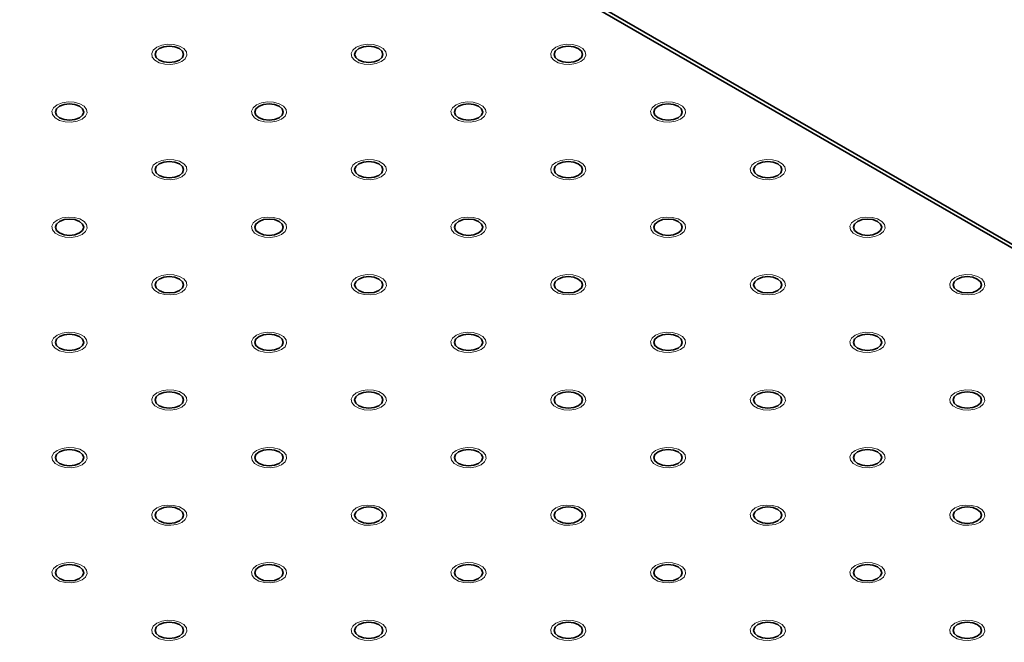
# Model space of a CAD drawing. Units: millimetres. Extents: x 5 to 289, y 4 to 204.
# Drawn here: x 256 to 266, y 155 to 161 of the extents above; entities that cross this region are included whole.
import ezdxf

# ---------------------------------------------------------------- set-up
doc = ezdxf.new("R2010")
doc.units = ezdxf.units.MM

msp = doc.modelspace()

# ---------------------------------------------------------------- linework, layer by layer
at = {"color": 7, "linetype": 'Continuous', "lineweight": 35}
for p, q in [((275.51212301, 153.60780537), (228.76450803, 180.59462907)), ((275.56767405, 153.61330626), (228.82005907, 180.60012996))]:
    msp.add_line(p, q, dxfattribs=at)
at = {"color": 7, "linetype": 'Continuous', "lineweight": 18, "flags": 128}
for points in [[(257.70759583, 160.95604533), (257.6575829, 160.93576126), (257.59841104, 160.92660833), (257.53738493, 160.92969052), (257.48186522, 160.94463608), (257.43854841, 160.96964234), (257.41265915, 161.00169318), (257.40732006, 161.03692281), (257.42317511, 161.07108199), (257.45831195, 161.10005065), (257.50849257, 161.12033471), (257.56766443, 161.12948764), (257.62869054, 161.12640545), (257.68421024, 161.11145989), (257.72752705, 161.08645363), (257.75341632, 161.05440279), (257.75875541, 161.01917317), (257.74290036, 160.98501398), (257.70776351, 160.95604533)], [(259.70315933, 160.95604533), (259.65319537, 160.93576126), (259.59402351, 160.92660833), (259.5329974, 160.92969052), (259.47747769, 160.94463608), (259.43416088, 160.96964234), (259.40827162, 161.00169318), (259.40293253, 161.03692281), (259.41878758, 161.07108199), (259.45392442, 161.10005065), (259.50410504, 161.12033471), (259.5632769, 161.12948764), (259.62430301, 161.12640545), (259.67982271, 161.11145989), (259.72313952, 161.08645363), (259.74902879, 161.05440279), (259.75436788, 161.01917317), (259.73851283, 160.98501398), (259.70337598, 160.95604533)], [(261.69896126, 160.95604533), (261.64880784, 160.93576126), (261.58963598, 160.92660833), (261.52860987, 160.92969052), (261.47309016, 160.94463608), (261.42977336, 160.96964234), (261.40388409, 161.00169318), (261.398545, 161.03692281), (261.41440005, 161.07108199), (261.4495369, 161.10005065), (261.49971751, 161.12033471), (261.55888937, 161.12948764), (261.61991548, 161.12640545), (261.67543519, 161.11145989), (261.71875199, 161.08645363), (261.74464126, 161.05440279), (261.74998035, 161.01917317), (261.7341253, 160.98501398), (261.69898845, 160.95604533)], [(256.70981407, 160.38002405), (256.65977666, 160.35973998), (256.6006048, 160.35058705), (256.53957869, 160.35366924), (256.48405899, 160.3686148), (256.44074218, 160.39362106), (256.41485291, 160.4256719), (256.40951382, 160.46090153), (256.42536887, 160.49506072), (256.46050572, 160.52402937), (256.51068633, 160.54431344), (256.56985819, 160.55346636), (256.6308843, 160.55038417), (256.68640401, 160.53543862), (256.72972082, 160.51043235), (256.75561008, 160.47838151), (256.76094917, 160.44315189), (256.74509412, 160.4089927), (256.70995728, 160.38002405)], [(258.70537758, 160.38002405), (258.65538913, 160.35973998), (258.59621727, 160.35058705), (258.53519116, 160.35366924), (258.47967146, 160.3686148), (258.43635465, 160.39362106), (258.41046538, 160.4256719), (258.40512629, 160.46090153), (258.42098134, 160.49506072), (258.45611819, 160.52402937), (258.5062988, 160.54431344), (258.56547066, 160.55346636), (258.62649677, 160.55038417), (258.68201648, 160.53543862), (258.72533329, 160.51043235), (258.75122255, 160.47838151), (258.75656164, 160.44315189), (258.74070659, 160.4089927), (258.70556975, 160.38002405)], [(260.7011795, 160.38002405), (260.6510016, 160.35973998), (260.59182974, 160.35058705), (260.53080364, 160.35366924), (260.47528393, 160.3686148), (260.43196712, 160.39362106), (260.40607786, 160.4256719), (260.40073876, 160.46090153), (260.41659382, 160.49506072), (260.45173066, 160.52402937), (260.50191127, 160.54431344), (260.56108313, 160.55346636), (260.62210924, 160.55038417), (260.67762895, 160.53543862), (260.72094576, 160.51043235), (260.74683502, 160.47838151), (260.75217412, 160.44315189), (260.73631906, 160.4089927), (260.70118222, 160.38002405)], [(262.69674301, 160.38002405), (262.64661408, 160.35973998), (262.58744222, 160.35058705), (262.52641611, 160.35366924), (262.4708964, 160.3686148), (262.42757959, 160.39362106), (262.40169033, 160.4256719), (262.39635123, 160.46090153), (262.41220629, 160.49506072), (262.44734313, 160.52402937), (262.49752374, 160.54431344), (262.55669561, 160.55346636), (262.61772171, 160.55038417), (262.67324142, 160.53543862), (262.71655823, 160.51043235), (262.74244749, 160.47838151), (262.74778659, 160.44315189), (262.73193153, 160.4089927), (262.69679469, 160.38002405)], [(257.70759583, 159.80400277), (257.6575829, 159.7837187), (257.59841104, 159.77456577), (257.53738493, 159.77764797), (257.48186522, 159.79259352), (257.43854841, 159.81759978), (257.41265915, 159.84965063), (257.40732006, 159.88488025), (257.42317511, 159.91903944), (257.45831195, 159.94800809), (257.50849257, 159.96829216), (257.56766443, 159.97744508), (257.62869054, 159.97436289), (257.68421024, 159.95941734), (257.72752705, 159.93441108), (257.75341632, 159.90236023), (257.75875541, 159.86713061), (257.74290036, 159.83297142), (257.70776351, 159.80400277)], [(259.70315933, 159.80400277), (259.65319537, 159.7837187), (259.59402351, 159.77456577), (259.5329974, 159.77764797), (259.47747769, 159.79259352), (259.43416088, 159.81759978), (259.40827162, 159.84965063), (259.40293253, 159.88488025), (259.41878758, 159.91903944), (259.45392442, 159.94800809), (259.50410504, 159.96829216), (259.5632769, 159.97744508), (259.62430301, 159.97436289), (259.67982271, 159.95941734), (259.72313952, 159.93441108), (259.74902879, 159.90236023), (259.75436788, 159.86713061), (259.73851283, 159.83297142), (259.70337598, 159.80400277)], [(261.69896126, 159.80400277), (261.64880784, 159.7837187), (261.58963598, 159.77456577), (261.52860987, 159.77764797), (261.47309016, 159.79259352), (261.42977336, 159.81759978), (261.40388409, 159.84965063), (261.398545, 159.88488025), (261.41440005, 159.91903944), (261.4495369, 159.94800809), (261.49971751, 159.96829216), (261.55888937, 159.97744508), (261.61991548, 159.97436289), (261.67543519, 159.95941734), (261.71875199, 159.93441108), (261.74464126, 159.90236023), (261.74998035, 159.86713061), (261.7341253, 159.83297142), (261.69898845, 159.80400277)], [(263.69452476, 159.80400277), (263.64442031, 159.7837187), (263.58524845, 159.77456577), (263.52422234, 159.77764797), (263.46870264, 159.79259352), (263.42538583, 159.81759978), (263.39949656, 159.84965063), (263.39415747, 159.88488025), (263.41001252, 159.91903944), (263.44514937, 159.94800809), (263.49532998, 159.96829216), (263.55450184, 159.97744508), (263.61552795, 159.97436289), (263.67104766, 159.95941734), (263.71436447, 159.93441108), (263.74025373, 159.90236023), (263.74559282, 159.86713061), (263.72973777, 159.83297142), (263.69460093, 159.80400277)], [(256.70981407, 159.22798149), (256.65977666, 159.20769742), (256.6006048, 159.19854449), (256.53957869, 159.20162669), (256.48405899, 159.21657224), (256.44074218, 159.2415785), (256.41485291, 159.27362935), (256.40951382, 159.30885897), (256.42536887, 159.34301816), (256.46050572, 159.37198681), (256.51068633, 159.39227088), (256.56985819, 159.4014238), (256.6308843, 159.39834161), (256.68640401, 159.38339606), (256.72972082, 159.3583898), (256.75561008, 159.32633895), (256.76094917, 159.29110933), (256.74509412, 159.25695014), (256.70995728, 159.22798149)], [(258.70537758, 159.22798149), (258.65538913, 159.20769742), (258.59621727, 159.19854449), (258.53519116, 159.20162669), (258.47967146, 159.21657224), (258.43635465, 159.2415785), (258.41046538, 159.27362935), (258.40512629, 159.30885897), (258.42098134, 159.34301816), (258.45611819, 159.37198681), (258.5062988, 159.39227088), (258.56547066, 159.4014238), (258.62649677, 159.39834161), (258.68201648, 159.38339606), (258.72533329, 159.3583898), (258.75122255, 159.32633895), (258.75656164, 159.29110933), (258.74070659, 159.25695014), (258.70556975, 159.22798149)], [(260.7011795, 159.22798149), (260.6510016, 159.20769742), (260.59182974, 159.19854449), (260.53080364, 159.20162669), (260.47528393, 159.21657224), (260.43196712, 159.2415785), (260.40607786, 159.27362935), (260.40073876, 159.30885897), (260.41659382, 159.34301816), (260.45173066, 159.37198681), (260.50191127, 159.39227088), (260.56108313, 159.4014238), (260.62210924, 159.39834161), (260.67762895, 159.38339606), (260.72094576, 159.3583898), (260.74683502, 159.32633895), (260.75217412, 159.29110933), (260.73631906, 159.25695014), (260.70118222, 159.22798149)], [(262.69674301, 159.22798149), (262.64661408, 159.20769742), (262.58744222, 159.19854449), (262.52641611, 159.20162669), (262.4708964, 159.21657224), (262.42757959, 159.2415785), (262.40169033, 159.27362935), (262.39635123, 159.30885897), (262.41220629, 159.34301816), (262.44734313, 159.37198681), (262.49752374, 159.39227088), (262.55669561, 159.4014238), (262.61772171, 159.39834161), (262.67324142, 159.38339606), (262.71655823, 159.3583898), (262.74244749, 159.32633895), (262.74778659, 159.29110933), (262.73193153, 159.25695014), (262.69679469, 159.22798149)], [(264.69230652, 159.22798149), (264.64222655, 159.20769742), (264.58305469, 159.19854449), (264.52202858, 159.20162669), (264.46650887, 159.21657224), (264.42319206, 159.2415785), (264.3973028, 159.27362935), (264.39196371, 159.30885897), (264.40781876, 159.34301816), (264.4429556, 159.37198681), (264.49313622, 159.39227088), (264.55230808, 159.4014238), (264.61333419, 159.39834161), (264.66885389, 159.38339606), (264.7121707, 159.3583898), (264.73805996, 159.32633895), (264.74339906, 159.29110933), (264.72754401, 159.25695014), (264.69240716, 159.22798149)], [(257.70759583, 158.65196021), (257.6575829, 158.63167614), (257.59841104, 158.62252322), (257.53738493, 158.62560541), (257.48186522, 158.64055096), (257.43854841, 158.66555722), (257.41265915, 158.69760807), (257.40732006, 158.73283769), (257.42317511, 158.76699688), (257.45831195, 158.79596553), (257.50849257, 158.8162496), (257.56766443, 158.82540253), (257.62869054, 158.82232033), (257.68421024, 158.80737478), (257.72752705, 158.78236852), (257.75341632, 158.75031767), (257.75875541, 158.71508805), (257.74290036, 158.68092886), (257.70776351, 158.65196021)], [(259.70315933, 158.65196021), (259.65319537, 158.63167614), (259.59402351, 158.62252322), (259.5329974, 158.62560541), (259.47747769, 158.64055096), (259.43416088, 158.66555722), (259.40827162, 158.69760807), (259.40293253, 158.73283769), (259.41878758, 158.76699688), (259.45392442, 158.79596553), (259.50410504, 158.8162496), (259.5632769, 158.82540253), (259.62430301, 158.82232033), (259.67982271, 158.80737478), (259.72313952, 158.78236852), (259.74902879, 158.75031767), (259.75436788, 158.71508805), (259.73851283, 158.68092886), (259.70337598, 158.65196021)], [(261.69896126, 158.65196021), (261.64880784, 158.63167614), (261.58963598, 158.62252322), (261.52860987, 158.62560541), (261.47309016, 158.64055096), (261.42977336, 158.66555722), (261.40388409, 158.69760807), (261.398545, 158.73283769), (261.41440005, 158.76699688), (261.4495369, 158.79596553), (261.49971751, 158.8162496), (261.55888937, 158.82540253), (261.61991548, 158.82232033), (261.67543519, 158.80737478), (261.71875199, 158.78236852), (261.74464126, 158.75031767), (261.74998035, 158.71508805), (261.7341253, 158.68092886), (261.69898845, 158.65196021)], [(263.69452476, 158.65196021), (263.64442031, 158.63167614), (263.58524845, 158.62252322), (263.52422234, 158.62560541), (263.46870264, 158.64055096), (263.42538583, 158.66555722), (263.39949656, 158.69760807), (263.39415747, 158.73283769), (263.41001252, 158.76699688), (263.44514937, 158.79596553), (263.49532998, 158.8162496), (263.55450184, 158.82540253), (263.61552795, 158.82232033), (263.67104766, 158.80737478), (263.71436447, 158.78236852), (263.74025373, 158.75031767), (263.74559282, 158.71508805), (263.72973777, 158.68092886), (263.69460093, 158.65196021)], [(265.69008827, 158.65196021), (265.64003278, 158.63167614), (265.58086092, 158.62252322), (265.51983481, 158.62560541), (265.46431511, 158.64055096), (265.4209983, 158.66555722), (265.39510903, 158.69760807), (265.38976994, 158.73283769), (265.40562499, 158.76699688), (265.44076184, 158.79596553), (265.49094245, 158.8162496), (265.55011431, 158.82540253), (265.61114042, 158.82232033), (265.66666013, 158.80737478), (265.70997694, 158.78236852), (265.7358662, 158.75031767), (265.74120529, 158.71508805), (265.72535024, 158.68092886), (265.6902134, 158.65196021)], [(256.70981407, 158.07593893), (256.65977666, 158.05565486), (256.6006048, 158.04650194), (256.53957869, 158.04958413), (256.48405899, 158.06452968), (256.44074218, 158.08953594), (256.41485291, 158.12158679), (256.40951382, 158.15681641), (256.42536887, 158.1909756), (256.46050572, 158.21994425), (256.51068633, 158.24022832), (256.56985819, 158.24938125), (256.6308843, 158.24629905), (256.68640401, 158.2313535), (256.72972082, 158.20634724), (256.75561008, 158.17429639), (256.76094917, 158.13906677), (256.74509412, 158.10490758), (256.70995728, 158.07593893)], [(258.70537758, 158.07593893), (258.65538913, 158.05565486), (258.59621727, 158.04650194), (258.53519116, 158.04958413), (258.47967146, 158.06452968), (258.43635465, 158.08953594), (258.41046538, 158.12158679), (258.40512629, 158.15681641), (258.42098134, 158.1909756), (258.45611819, 158.21994425), (258.5062988, 158.24022832), (258.56547066, 158.24938125), (258.62649677, 158.24629905), (258.68201648, 158.2313535), (258.72533329, 158.20634724), (258.75122255, 158.17429639), (258.75656164, 158.13906677), (258.74070659, 158.10490758), (258.70556975, 158.07593893)], [(260.7011795, 158.07593893), (260.6510016, 158.05565486), (260.59182974, 158.04650194), (260.53080364, 158.04958413), (260.47528393, 158.06452968), (260.43196712, 158.08953594), (260.40607786, 158.12158679), (260.40073876, 158.15681641), (260.41659382, 158.1909756), (260.45173066, 158.21994425), (260.50191127, 158.24022832), (260.56108313, 158.24938125), (260.62210924, 158.24629905), (260.67762895, 158.2313535), (260.72094576, 158.20634724), (260.74683502, 158.17429639), (260.75217412, 158.13906677), (260.73631906, 158.10490758), (260.70118222, 158.07593893)], [(262.69674301, 158.07593893), (262.64661408, 158.05565486), (262.58744222, 158.04650194), (262.52641611, 158.04958413), (262.4708964, 158.06452968), (262.42757959, 158.08953594), (262.40169033, 158.12158679), (262.39635123, 158.15681641), (262.41220629, 158.1909756), (262.44734313, 158.21994425), (262.49752374, 158.24022832), (262.55669561, 158.24938125), (262.61772171, 158.24629905), (262.67324142, 158.2313535), (262.71655823, 158.20634724), (262.74244749, 158.17429639), (262.74778659, 158.13906677), (262.73193153, 158.10490758), (262.69679469, 158.07593893)], [(264.69230652, 158.07593893), (264.64222655, 158.05565486), (264.58305469, 158.04650194), (264.52202858, 158.04958413), (264.46650887, 158.06452968), (264.42319206, 158.08953594), (264.3973028, 158.12158679), (264.39196371, 158.15681641), (264.40781876, 158.1909756), (264.4429556, 158.21994425), (264.49313622, 158.24022832), (264.55230808, 158.24938125), (264.61333419, 158.24629905), (264.66885389, 158.2313535), (264.7121707, 158.20634724), (264.73805996, 158.17429639), (264.74339906, 158.13906677), (264.72754401, 158.10490758), (264.69240716, 158.07593893)], [(257.70759583, 157.49991765), (257.6575829, 157.47963358), (257.59841104, 157.47048066), (257.53738493, 157.47356285), (257.48186522, 157.4885084), (257.43854841, 157.51351467), (257.41265915, 157.54556551), (257.40732006, 157.58079513), (257.42317511, 157.61495432), (257.45831195, 157.64392297), (257.50849257, 157.66420704), (257.56766443, 157.67335997), (257.62869054, 157.67027778), (257.68421024, 157.65533222), (257.72752705, 157.63032596), (257.75341632, 157.59827512), (257.75875541, 157.56304549), (257.74290036, 157.5288863), (257.70776351, 157.49991765)], [(259.70315933, 157.49991765), (259.65319537, 157.47963358), (259.59402351, 157.47048066), (259.5329974, 157.47356285), (259.47747769, 157.4885084), (259.43416088, 157.51351467), (259.40827162, 157.54556551), (259.40293253, 157.58079513), (259.41878758, 157.61495432), (259.45392442, 157.64392297), (259.50410504, 157.66420704), (259.5632769, 157.67335997), (259.62430301, 157.67027778), (259.67982271, 157.65533222), (259.72313952, 157.63032596), (259.74902879, 157.59827512), (259.75436788, 157.56304549), (259.73851283, 157.5288863), (259.70337598, 157.49991765)], [(261.69896126, 157.49991765), (261.64880784, 157.47963358), (261.58963598, 157.47048066), (261.52860987, 157.47356285), (261.47309016, 157.4885084), (261.42977336, 157.51351467), (261.40388409, 157.54556551), (261.398545, 157.58079513), (261.41440005, 157.61495432), (261.4495369, 157.64392297), (261.49971751, 157.66420704), (261.55888937, 157.67335997), (261.61991548, 157.67027778), (261.67543519, 157.65533222), (261.71875199, 157.63032596), (261.74464126, 157.59827512), (261.74998035, 157.56304549), (261.7341253, 157.5288863), (261.69898845, 157.49991765)], [(263.69452476, 157.49991765), (263.64442031, 157.47963358), (263.58524845, 157.47048066), (263.52422234, 157.47356285), (263.46870264, 157.4885084), (263.42538583, 157.51351467), (263.39949656, 157.54556551), (263.39415747, 157.58079513), (263.41001252, 157.61495432), (263.44514937, 157.64392297), (263.49532998, 157.66420704), (263.55450184, 157.67335997), (263.61552795, 157.67027778), (263.67104766, 157.65533222), (263.71436447, 157.63032596), (263.74025373, 157.59827512), (263.74559282, 157.56304549), (263.72973777, 157.5288863), (263.69460093, 157.49991765)], [(265.69008827, 157.49991765), (265.64003278, 157.47963358), (265.58086092, 157.47048066), (265.51983481, 157.47356285), (265.46431511, 157.4885084), (265.4209983, 157.51351467), (265.39510903, 157.54556551), (265.38976994, 157.58079513), (265.40562499, 157.61495432), (265.44076184, 157.64392297), (265.49094245, 157.66420704), (265.55011431, 157.67335997), (265.61114042, 157.67027778), (265.66666013, 157.65533222), (265.70997694, 157.63032596), (265.7358662, 157.59827512), (265.74120529, 157.56304549), (265.72535024, 157.5288863), (265.6902134, 157.49991765)], [(256.70981407, 156.92389637), (256.65977666, 156.90361231), (256.6006048, 156.89445938), (256.53957869, 156.89754157), (256.48405899, 156.91248713), (256.44074218, 156.93749339), (256.41485291, 156.96954423), (256.40951382, 157.00477385), (256.42536887, 157.03893304), (256.46050572, 157.06790169), (256.51068633, 157.08818576), (256.56985819, 157.09733869), (256.6308843, 157.0942565), (256.68640401, 157.07931094), (256.72972082, 157.05430468), (256.75561008, 157.02225384), (256.76094917, 156.98702421), (256.74509412, 156.95286503), (256.70995728, 156.92389637)], [(258.70537758, 156.92389637), (258.65538913, 156.90361231), (258.59621727, 156.89445938), (258.53519116, 156.89754157), (258.47967146, 156.91248713), (258.43635465, 156.93749339), (258.41046538, 156.96954423), (258.40512629, 157.00477385), (258.42098134, 157.03893304), (258.45611819, 157.06790169), (258.5062988, 157.08818576), (258.56547066, 157.09733869), (258.62649677, 157.0942565), (258.68201648, 157.07931094), (258.72533329, 157.05430468), (258.75122255, 157.02225384), (258.75656164, 156.98702421), (258.74070659, 156.95286503), (258.70556975, 156.92389637)], [(260.7011795, 156.92389637), (260.6510016, 156.90361231), (260.59182974, 156.89445938), (260.53080364, 156.89754157), (260.47528393, 156.91248713), (260.43196712, 156.93749339), (260.40607786, 156.96954423), (260.40073876, 157.00477385), (260.41659382, 157.03893304), (260.45173066, 157.06790169), (260.50191127, 157.08818576), (260.56108313, 157.09733869), (260.62210924, 157.0942565), (260.67762895, 157.07931094), (260.72094576, 157.05430468), (260.74683502, 157.02225384), (260.75217412, 156.98702421), (260.73631906, 156.95286503), (260.70118222, 156.92389637)], [(262.69674301, 156.92389637), (262.64661408, 156.90361231), (262.58744222, 156.89445938), (262.52641611, 156.89754157), (262.4708964, 156.91248713), (262.42757959, 156.93749339), (262.40169033, 156.96954423), (262.39635123, 157.00477385), (262.41220629, 157.03893304), (262.44734313, 157.06790169), (262.49752374, 157.08818576), (262.55669561, 157.09733869), (262.61772171, 157.0942565), (262.67324142, 157.07931094), (262.71655823, 157.05430468), (262.74244749, 157.02225384), (262.74778659, 156.98702421), (262.73193153, 156.95286503), (262.69679469, 156.92389637)], [(264.69230652, 156.92389637), (264.64222655, 156.90361231), (264.58305469, 156.89445938), (264.52202858, 156.89754157), (264.46650887, 156.91248713), (264.42319206, 156.93749339), (264.3973028, 156.96954423), (264.39196371, 157.00477385), (264.40781876, 157.03893304), (264.4429556, 157.06790169), (264.49313622, 157.08818576), (264.55230808, 157.09733869), (264.61333419, 157.0942565), (264.66885389, 157.07931094), (264.7121707, 157.05430468), (264.73805996, 157.02225384), (264.74339906, 156.98702421), (264.72754401, 156.95286503), (264.69240716, 156.92389637)], [(257.70759583, 156.3478751), (257.6575829, 156.32759103), (257.59841104, 156.3184381), (257.53738493, 156.32152029), (257.48186522, 156.33646585), (257.43854841, 156.36147211), (257.41265915, 156.39352295), (257.40732006, 156.42875257), (257.42317511, 156.46291176), (257.45831195, 156.49188041), (257.50849257, 156.51216448), (257.56766443, 156.52131741), (257.62869054, 156.51823522), (257.68421024, 156.50328966), (257.72752705, 156.4782834), (257.75341632, 156.44623256), (257.75875541, 156.41100294), (257.74290036, 156.37684375), (257.70776351, 156.3478751)], [(259.70315933, 156.3478751), (259.65319537, 156.32759103), (259.59402351, 156.3184381), (259.5329974, 156.32152029), (259.47747769, 156.33646585), (259.43416088, 156.36147211), (259.40827162, 156.39352295), (259.40293253, 156.42875257), (259.41878758, 156.46291176), (259.45392442, 156.49188041), (259.50410504, 156.51216448), (259.5632769, 156.52131741), (259.62430301, 156.51823522), (259.67982271, 156.50328966), (259.72313952, 156.4782834), (259.74902879, 156.44623256), (259.75436788, 156.41100294), (259.73851283, 156.37684375), (259.70337598, 156.3478751)], [(261.69896126, 156.3478751), (261.64880784, 156.32759103), (261.58963598, 156.3184381), (261.52860987, 156.32152029), (261.47309016, 156.33646585), (261.42977336, 156.36147211), (261.40388409, 156.39352295), (261.398545, 156.42875257), (261.41440005, 156.46291176), (261.4495369, 156.49188041), (261.49971751, 156.51216448), (261.55888937, 156.52131741), (261.61991548, 156.51823522), (261.67543519, 156.50328966), (261.71875199, 156.4782834), (261.74464126, 156.44623256), (261.74998035, 156.41100294), (261.7341253, 156.37684375), (261.69898845, 156.3478751)], [(263.69452476, 156.3478751), (263.64442031, 156.32759103), (263.58524845, 156.3184381), (263.52422234, 156.32152029), (263.46870264, 156.33646585), (263.42538583, 156.36147211), (263.39949656, 156.39352295), (263.39415747, 156.42875257), (263.41001252, 156.46291176), (263.44514937, 156.49188041), (263.49532998, 156.51216448), (263.55450184, 156.52131741), (263.61552795, 156.51823522), (263.67104766, 156.50328966), (263.71436447, 156.4782834), (263.74025373, 156.44623256), (263.74559282, 156.41100294), (263.72973777, 156.37684375), (263.69460093, 156.3478751)], [(265.69008827, 156.3478751), (265.64003278, 156.32759103), (265.58086092, 156.3184381), (265.51983481, 156.32152029), (265.46431511, 156.33646585), (265.4209983, 156.36147211), (265.39510903, 156.39352295), (265.38976994, 156.42875257), (265.40562499, 156.46291176), (265.44076184, 156.49188041), (265.49094245, 156.51216448), (265.55011431, 156.52131741), (265.61114042, 156.51823522), (265.66666013, 156.50328966), (265.70997694, 156.4782834), (265.7358662, 156.44623256), (265.74120529, 156.41100294), (265.72535024, 156.37684375), (265.6902134, 156.3478751)], [(256.70981407, 155.77185382), (256.65977666, 155.75156975), (256.6006048, 155.74241682), (256.53957869, 155.74549901), (256.48405899, 155.76044457), (256.44074218, 155.78545083), (256.41485291, 155.81750167), (256.40951382, 155.8527313), (256.42536887, 155.88689048), (256.46050572, 155.91585914), (256.51068633, 155.9361432), (256.56985819, 155.94529613), (256.6308843, 155.94221394), (256.68640401, 155.92726838), (256.72972082, 155.90226212), (256.75561008, 155.87021128), (256.76094917, 155.83498166), (256.74509412, 155.80082247), (256.70995728, 155.77185382)], [(258.70537758, 155.77185382), (258.65538913, 155.75156975), (258.59621727, 155.74241682), (258.53519116, 155.74549901), (258.47967146, 155.76044457), (258.43635465, 155.78545083), (258.41046538, 155.81750167), (258.40512629, 155.8527313), (258.42098134, 155.88689048), (258.45611819, 155.91585914), (258.5062988, 155.9361432), (258.56547066, 155.94529613), (258.62649677, 155.94221394), (258.68201648, 155.92726838), (258.72533329, 155.90226212), (258.75122255, 155.87021128), (258.75656164, 155.83498166), (258.74070659, 155.80082247), (258.70556975, 155.77185382)], [(260.7011795, 155.77185382), (260.6510016, 155.75156975), (260.59182974, 155.74241682), (260.53080364, 155.74549901), (260.47528393, 155.76044457), (260.43196712, 155.78545083), (260.40607786, 155.81750167), (260.40073876, 155.8527313), (260.41659382, 155.88689048), (260.45173066, 155.91585914), (260.50191127, 155.9361432), (260.56108313, 155.94529613), (260.62210924, 155.94221394), (260.67762895, 155.92726838), (260.72094576, 155.90226212), (260.74683502, 155.87021128), (260.75217412, 155.83498166), (260.73631906, 155.80082247), (260.70118222, 155.77185382)], [(262.69674301, 155.77185382), (262.64661408, 155.75156975), (262.58744222, 155.74241682), (262.52641611, 155.74549901), (262.4708964, 155.76044457), (262.42757959, 155.78545083), (262.40169033, 155.81750167), (262.39635123, 155.8527313), (262.41220629, 155.88689048), (262.44734313, 155.91585914), (262.49752374, 155.9361432), (262.55669561, 155.94529613), (262.61772171, 155.94221394), (262.67324142, 155.92726838), (262.71655823, 155.90226212), (262.74244749, 155.87021128), (262.74778659, 155.83498166), (262.73193153, 155.80082247), (262.69679469, 155.77185382)], [(264.69230652, 155.77185382), (264.64222655, 155.75156975), (264.58305469, 155.74241682), (264.52202858, 155.74549901), (264.46650887, 155.76044457), (264.42319206, 155.78545083), (264.3973028, 155.81750167), (264.39196371, 155.8527313), (264.40781876, 155.88689048), (264.4429556, 155.91585914), (264.49313622, 155.9361432), (264.55230808, 155.94529613), (264.61333419, 155.94221394), (264.66885389, 155.92726838), (264.7121707, 155.90226212), (264.73805996, 155.87021128), (264.74339906, 155.83498166), (264.72754401, 155.80082247), (264.69240716, 155.77185382)], [(257.70759583, 155.19583254), (257.6575829, 155.17554847), (257.59841104, 155.16639554), (257.53738493, 155.16947773), (257.48186522, 155.18442329), (257.43854841, 155.20942955), (257.41265915, 155.24148039), (257.40732006, 155.27671002), (257.42317511, 155.31086921), (257.45831195, 155.33983786), (257.50849257, 155.36012193), (257.56766443, 155.36927485), (257.62869054, 155.36619266), (257.68421024, 155.35124711), (257.72752705, 155.32624084), (257.75341632, 155.29419), (257.75875541, 155.25896038), (257.74290036, 155.22480119), (257.70776351, 155.19583254)], [(259.70315933, 155.19583254), (259.65319537, 155.17554847), (259.59402351, 155.16639554), (259.5329974, 155.16947773), (259.47747769, 155.18442329), (259.43416088, 155.20942955), (259.40827162, 155.24148039), (259.40293253, 155.27671002), (259.41878758, 155.31086921), (259.45392442, 155.33983786), (259.50410504, 155.36012193), (259.5632769, 155.36927485), (259.62430301, 155.36619266), (259.67982271, 155.35124711), (259.72313952, 155.32624084), (259.74902879, 155.29419), (259.75436788, 155.25896038), (259.73851283, 155.22480119), (259.70337598, 155.19583254)], [(261.69896126, 155.19583254), (261.64880784, 155.17554847), (261.58963598, 155.16639554), (261.52860987, 155.16947773), (261.47309016, 155.18442329), (261.42977336, 155.20942955), (261.40388409, 155.24148039), (261.398545, 155.27671002), (261.41440005, 155.31086921), (261.4495369, 155.33983786), (261.49971751, 155.36012193), (261.55888937, 155.36927485), (261.61991548, 155.36619266), (261.67543519, 155.35124711), (261.71875199, 155.32624084), (261.74464126, 155.29419), (261.74998035, 155.25896038), (261.7341253, 155.22480119), (261.69898845, 155.19583254)], [(263.69452476, 155.19583254), (263.64442031, 155.17554847), (263.58524845, 155.16639554), (263.52422234, 155.16947773), (263.46870264, 155.18442329), (263.42538583, 155.20942955), (263.39949656, 155.24148039), (263.39415747, 155.27671002), (263.41001252, 155.31086921), (263.44514937, 155.33983786), (263.49532998, 155.36012193), (263.55450184, 155.36927485), (263.61552795, 155.36619266), (263.67104766, 155.35124711), (263.71436447, 155.32624084), (263.74025373, 155.29419), (263.74559282, 155.25896038), (263.72973777, 155.22480119), (263.69460093, 155.19583254)], [(265.69008827, 155.19583254), (265.64003278, 155.17554847), (265.58086092, 155.16639554), (265.51983481, 155.16947773), (265.46431511, 155.18442329), (265.4209983, 155.20942955), (265.39510903, 155.24148039), (265.38976994, 155.27671002), (265.40562499, 155.31086921), (265.44076184, 155.33983786), (265.49094245, 155.36012193), (265.55011431, 155.36927485), (265.61114042, 155.36619266), (265.66666013, 155.35124711), (265.70997694, 155.32624084), (265.7358662, 155.29419), (265.74120529, 155.25896038), (265.72535024, 155.22480119), (265.6902134, 155.19583254)]]:
    msp.add_lwpolyline(points, dxfattribs=at)
at = {"color": 7, "linetype": 'Continuous', "lineweight": 35, "flags": 128}
for points in [[(257.68331726, 160.97015785), (257.71405925, 160.99671807), (257.7248544, 161.02804799), (257.71405925, 161.0593779), (257.68331726, 161.08593812), (257.63730862, 161.1036851), (257.58303773, 161.10991701), (257.52876684, 161.1036851), (257.48275821, 161.08593812), (257.45201622, 161.0593779), (257.44122107, 161.02804799), (257.45201622, 160.99671807), (257.48275821, 160.97015785), (257.52876684, 160.95241088), (257.58303773, 160.94617897), (257.63730862, 160.95241088), (257.68331726, 160.97015785)], [(259.67892973, 160.97015785), (259.70967172, 160.99671807), (259.72046687, 161.02804799), (259.70967172, 161.0593779), (259.67892973, 161.08593812), (259.63292109, 161.1036851), (259.5786502, 161.10991701), (259.52437931, 161.1036851), (259.47837068, 161.08593812), (259.44762869, 161.0593779), (259.43683354, 161.02804799), (259.44762869, 160.99671807), (259.47837068, 160.97015785), (259.52437931, 160.95241088), (259.5786502, 160.94617897), (259.63292109, 160.95241088), (259.67892973, 160.97015785)], [(261.6745422, 160.97015785), (261.70528419, 160.99671807), (261.71607934, 161.02804799), (261.70528419, 161.0593779), (261.6745422, 161.08593812), (261.62853356, 161.1036851), (261.57426267, 161.10991701), (261.51999179, 161.1036851), (261.47398315, 161.08593812), (261.44324116, 161.0593779), (261.43244601, 161.02804799), (261.44324116, 160.99671807), (261.47398315, 160.97015785), (261.51999179, 160.95241088), (261.57426267, 160.94617897), (261.62853356, 160.95241088), (261.6745422, 160.97015785)], [(256.68551102, 160.39413657), (256.71625301, 160.42069679), (256.72704816, 160.45202671), (256.71625301, 160.48335662), (256.68551102, 160.50991685), (256.63950239, 160.52766382), (256.5852315, 160.53389573), (256.53096061, 160.52766382), (256.48495197, 160.50991685), (256.45420998, 160.48335662), (256.44341483, 160.45202671), (256.45420998, 160.42069679), (256.48495197, 160.39413657), (256.53096061, 160.3763896), (256.5852315, 160.37015769), (256.63950239, 160.3763896), (256.68551102, 160.39413657)], [(258.68112349, 160.39413657), (258.71186548, 160.42069679), (258.72266063, 160.45202671), (258.71186548, 160.48335662), (258.68112349, 160.50991685), (258.63511486, 160.52766382), (258.58084397, 160.53389573), (258.52657308, 160.52766382), (258.48056444, 160.50991685), (258.44982245, 160.48335662), (258.4390273, 160.45202671), (258.44982245, 160.42069679), (258.48056444, 160.39413657), (258.52657308, 160.3763896), (258.58084397, 160.37015769), (258.63511486, 160.3763896), (258.68112349, 160.39413657)], [(260.67673597, 160.39413657), (260.70747795, 160.42069679), (260.71827311, 160.45202671), (260.70747795, 160.48335662), (260.67673597, 160.50991685), (260.63072733, 160.52766382), (260.57645644, 160.53389573), (260.52218555, 160.52766382), (260.47617691, 160.50991685), (260.44543492, 160.48335662), (260.43463977, 160.45202671), (260.44543492, 160.42069679), (260.47617691, 160.39413657), (260.52218555, 160.3763896), (260.57645644, 160.37015769), (260.63072733, 160.3763896), (260.67673597, 160.39413657)], [(262.67234844, 160.39413657), (262.70309043, 160.42069679), (262.71388558, 160.45202671), (262.70309043, 160.48335662), (262.67234844, 160.50991685), (262.6263398, 160.52766382), (262.57206891, 160.53389573), (262.51779802, 160.52766382), (262.47178938, 160.50991685), (262.44104739, 160.48335662), (262.43025224, 160.45202671), (262.44104739, 160.42069679), (262.47178938, 160.39413657), (262.51779802, 160.3763896), (262.57206891, 160.37015769), (262.6263398, 160.3763896), (262.67234844, 160.39413657)], [(257.68331726, 159.81811529), (257.71405925, 159.84467551), (257.7248544, 159.87600543), (257.71405925, 159.90733535), (257.68331726, 159.93389557), (257.63730862, 159.95164254), (257.58303773, 159.95787445), (257.52876684, 159.95164254), (257.48275821, 159.93389557), (257.45201622, 159.90733535), (257.44122107, 159.87600543), (257.45201622, 159.84467551), (257.48275821, 159.81811529), (257.52876684, 159.80036832), (257.58303773, 159.79413641), (257.63730862, 159.80036832), (257.68331726, 159.81811529)], [(259.67892973, 159.81811529), (259.70967172, 159.84467551), (259.72046687, 159.87600543), (259.70967172, 159.90733535), (259.67892973, 159.93389557), (259.63292109, 159.95164254), (259.5786502, 159.95787445), (259.52437931, 159.95164254), (259.47837068, 159.93389557), (259.44762869, 159.90733535), (259.43683354, 159.87600543), (259.44762869, 159.84467551), (259.47837068, 159.81811529), (259.52437931, 159.80036832), (259.5786502, 159.79413641), (259.63292109, 159.80036832), (259.67892973, 159.81811529)], [(261.6745422, 159.81811529), (261.70528419, 159.84467551), (261.71607934, 159.87600543), (261.70528419, 159.90733535), (261.6745422, 159.93389557), (261.62853356, 159.95164254), (261.57426267, 159.95787445), (261.51999179, 159.95164254), (261.47398315, 159.93389557), (261.44324116, 159.90733535), (261.43244601, 159.87600543), (261.44324116, 159.84467551), (261.47398315, 159.81811529), (261.51999179, 159.80036832), (261.57426267, 159.79413641), (261.62853356, 159.80036832), (261.6745422, 159.81811529)], [(263.67015467, 159.81811529), (263.70089666, 159.84467551), (263.71169181, 159.87600543), (263.70089666, 159.90733535), (263.67015467, 159.93389557), (263.62414603, 159.95164254), (263.56987515, 159.95787445), (263.51560426, 159.95164254), (263.46959562, 159.93389557), (263.43885363, 159.90733535), (263.42805848, 159.87600543), (263.43885363, 159.84467551), (263.46959562, 159.81811529), (263.51560426, 159.80036832), (263.56987515, 159.79413641), (263.62414603, 159.80036832), (263.67015467, 159.81811529)], [(256.68551102, 159.24209401), (256.71625301, 159.26865423), (256.72704816, 159.29998415), (256.71625301, 159.33131407), (256.68551102, 159.35787429), (256.63950239, 159.37562126), (256.5852315, 159.38185317), (256.53096061, 159.37562126), (256.48495197, 159.35787429), (256.45420998, 159.33131407), (256.44341483, 159.29998415), (256.45420998, 159.26865423), (256.48495197, 159.24209401), (256.53096061, 159.22434704), (256.5852315, 159.21811513), (256.63950239, 159.22434704), (256.68551102, 159.24209401)], [(258.68112349, 159.24209401), (258.71186548, 159.26865423), (258.72266063, 159.29998415), (258.71186548, 159.33131407), (258.68112349, 159.35787429), (258.63511486, 159.37562126), (258.58084397, 159.38185317), (258.52657308, 159.37562126), (258.48056444, 159.35787429), (258.44982245, 159.33131407), (258.4390273, 159.29998415), (258.44982245, 159.26865423), (258.48056444, 159.24209401), (258.52657308, 159.22434704), (258.58084397, 159.21811513), (258.63511486, 159.22434704), (258.68112349, 159.24209401)], [(260.67673597, 159.24209401), (260.70747795, 159.26865423), (260.71827311, 159.29998415), (260.70747795, 159.33131407), (260.67673597, 159.35787429), (260.63072733, 159.37562126), (260.57645644, 159.38185317), (260.52218555, 159.37562126), (260.47617691, 159.35787429), (260.44543492, 159.33131407), (260.43463977, 159.29998415), (260.44543492, 159.26865423), (260.47617691, 159.24209401), (260.52218555, 159.22434704), (260.57645644, 159.21811513), (260.63072733, 159.22434704), (260.67673597, 159.24209401)], [(262.67234844, 159.24209401), (262.70309043, 159.26865423), (262.71388558, 159.29998415), (262.70309043, 159.33131407), (262.67234844, 159.35787429), (262.6263398, 159.37562126), (262.57206891, 159.38185317), (262.51779802, 159.37562126), (262.47178938, 159.35787429), (262.44104739, 159.33131407), (262.43025224, 159.29998415), (262.44104739, 159.26865423), (262.47178938, 159.24209401), (262.51779802, 159.22434704), (262.57206891, 159.21811513), (262.6263398, 159.22434704), (262.67234844, 159.24209401)], [(264.66796091, 159.24209401), (264.6987029, 159.26865423), (264.70949805, 159.29998415), (264.6987029, 159.33131407), (264.66796091, 159.35787429), (264.62195227, 159.37562126), (264.56768138, 159.38185317), (264.51341049, 159.37562126), (264.46740186, 159.35787429), (264.43665987, 159.33131407), (264.42586472, 159.29998415), (264.43665987, 159.26865423), (264.46740186, 159.24209401), (264.51341049, 159.22434704), (264.56768138, 159.21811513), (264.62195227, 159.22434704), (264.66796091, 159.24209401)], [(257.68331726, 158.66607273), (257.71405925, 158.69263295), (257.7248544, 158.72396287), (257.71405925, 158.75529279), (257.68331726, 158.78185301), (257.63730862, 158.79959998), (257.58303773, 158.80583189), (257.52876684, 158.79959998), (257.48275821, 158.78185301), (257.45201622, 158.75529279), (257.44122107, 158.72396287), (257.45201622, 158.69263295), (257.48275821, 158.66607273), (257.52876684, 158.64832576), (257.58303773, 158.64209385), (257.63730862, 158.64832576), (257.68331726, 158.66607273)], [(259.67892973, 158.66607273), (259.70967172, 158.69263295), (259.72046687, 158.72396287), (259.70967172, 158.75529279), (259.67892973, 158.78185301), (259.63292109, 158.79959998), (259.5786502, 158.80583189), (259.52437931, 158.79959998), (259.47837068, 158.78185301), (259.44762869, 158.75529279), (259.43683354, 158.72396287), (259.44762869, 158.69263295), (259.47837068, 158.66607273), (259.52437931, 158.64832576), (259.5786502, 158.64209385), (259.63292109, 158.64832576), (259.67892973, 158.66607273)], [(261.6745422, 158.66607273), (261.70528419, 158.69263295), (261.71607934, 158.72396287), (261.70528419, 158.75529279), (261.6745422, 158.78185301), (261.62853356, 158.79959998), (261.57426267, 158.80583189), (261.51999179, 158.79959998), (261.47398315, 158.78185301), (261.44324116, 158.75529279), (261.43244601, 158.72396287), (261.44324116, 158.69263295), (261.47398315, 158.66607273), (261.51999179, 158.64832576), (261.57426267, 158.64209385), (261.62853356, 158.64832576), (261.6745422, 158.66607273)], [(263.67015467, 158.66607273), (263.70089666, 158.69263295), (263.71169181, 158.72396287), (263.70089666, 158.75529279), (263.67015467, 158.78185301), (263.62414603, 158.79959998), (263.56987515, 158.80583189), (263.51560426, 158.79959998), (263.46959562, 158.78185301), (263.43885363, 158.75529279), (263.42805848, 158.72396287), (263.43885363, 158.69263295), (263.46959562, 158.66607273), (263.51560426, 158.64832576), (263.56987515, 158.64209385), (263.62414603, 158.64832576), (263.67015467, 158.66607273)], [(265.66576714, 158.66607273), (265.69650913, 158.69263295), (265.70730428, 158.72396287), (265.69650913, 158.75529279), (265.66576714, 158.78185301), (265.61975851, 158.79959998), (265.56548762, 158.80583189), (265.51121673, 158.79959998), (265.46520809, 158.78185301), (265.4344661, 158.75529279), (265.42367095, 158.72396287), (265.4344661, 158.69263295), (265.46520809, 158.66607273), (265.51121673, 158.64832576), (265.56548762, 158.64209385), (265.61975851, 158.64832576), (265.66576714, 158.66607273)], [(256.68551102, 158.09005145), (256.71625301, 158.11661167), (256.72704816, 158.14794159), (256.71625301, 158.17927151), (256.68551102, 158.20583173), (256.63950239, 158.2235787), (256.5852315, 158.22981061), (256.53096061, 158.2235787), (256.48495197, 158.20583173), (256.45420998, 158.17927151), (256.44341483, 158.14794159), (256.45420998, 158.11661167), (256.48495197, 158.09005145), (256.53096061, 158.07230448), (256.5852315, 158.06607257), (256.63950239, 158.07230448), (256.68551102, 158.09005145)], [(258.68112349, 158.09005145), (258.71186548, 158.11661167), (258.72266063, 158.14794159), (258.71186548, 158.17927151), (258.68112349, 158.20583173), (258.63511486, 158.2235787), (258.58084397, 158.22981061), (258.52657308, 158.2235787), (258.48056444, 158.20583173), (258.44982245, 158.17927151), (258.4390273, 158.14794159), (258.44982245, 158.11661167), (258.48056444, 158.09005145), (258.52657308, 158.07230448), (258.58084397, 158.06607257), (258.63511486, 158.07230448), (258.68112349, 158.09005145)], [(260.67673597, 158.09005145), (260.70747795, 158.11661167), (260.71827311, 158.14794159), (260.70747795, 158.17927151), (260.67673597, 158.20583173), (260.63072733, 158.2235787), (260.57645644, 158.22981061), (260.52218555, 158.2235787), (260.47617691, 158.20583173), (260.44543492, 158.17927151), (260.43463977, 158.14794159), (260.44543492, 158.11661167), (260.47617691, 158.09005145), (260.52218555, 158.07230448), (260.57645644, 158.06607257), (260.63072733, 158.07230448), (260.67673597, 158.09005145)], [(262.67234844, 158.09005145), (262.70309043, 158.11661167), (262.71388558, 158.14794159), (262.70309043, 158.17927151), (262.67234844, 158.20583173), (262.6263398, 158.2235787), (262.57206891, 158.22981061), (262.51779802, 158.2235787), (262.47178938, 158.20583173), (262.44104739, 158.17927151), (262.43025224, 158.14794159), (262.44104739, 158.11661167), (262.47178938, 158.09005145), (262.51779802, 158.07230448), (262.57206891, 158.06607257), (262.6263398, 158.07230448), (262.67234844, 158.09005145)], [(264.66796091, 158.09005145), (264.6987029, 158.11661167), (264.70949805, 158.14794159), (264.6987029, 158.17927151), (264.66796091, 158.20583173), (264.62195227, 158.2235787), (264.56768138, 158.22981061), (264.51341049, 158.2235787), (264.46740186, 158.20583173), (264.43665987, 158.17927151), (264.42586472, 158.14794159), (264.43665987, 158.11661167), (264.46740186, 158.09005145), (264.51341049, 158.07230448), (264.56768138, 158.06607257), (264.62195227, 158.07230448), (264.66796091, 158.09005145)], [(257.68331726, 157.51403017), (257.71405925, 157.5405904), (257.7248544, 157.57192031), (257.71405925, 157.60325023), (257.68331726, 157.62981045), (257.63730862, 157.64755742), (257.58303773, 157.65378933), (257.52876684, 157.64755742), (257.48275821, 157.62981045), (257.45201622, 157.60325023), (257.44122107, 157.57192031), (257.45201622, 157.5405904), (257.48275821, 157.51403017), (257.52876684, 157.4962832), (257.58303773, 157.49005129), (257.63730862, 157.4962832), (257.68331726, 157.51403017)], [(259.67892973, 157.51403017), (259.70967172, 157.5405904), (259.72046687, 157.57192031), (259.70967172, 157.60325023), (259.67892973, 157.62981045), (259.63292109, 157.64755742), (259.5786502, 157.65378933), (259.52437931, 157.64755742), (259.47837068, 157.62981045), (259.44762869, 157.60325023), (259.43683354, 157.57192031), (259.44762869, 157.5405904), (259.47837068, 157.51403017), (259.52437931, 157.4962832), (259.5786502, 157.49005129), (259.63292109, 157.4962832), (259.67892973, 157.51403017)], [(261.6745422, 157.51403017), (261.70528419, 157.5405904), (261.71607934, 157.57192031), (261.70528419, 157.60325023), (261.6745422, 157.62981045), (261.62853356, 157.64755742), (261.57426267, 157.65378933), (261.51999179, 157.64755742), (261.47398315, 157.62981045), (261.44324116, 157.60325023), (261.43244601, 157.57192031), (261.44324116, 157.5405904), (261.47398315, 157.51403017), (261.51999179, 157.4962832), (261.57426267, 157.49005129), (261.62853356, 157.4962832), (261.6745422, 157.51403017)], [(263.67015467, 157.51403017), (263.70089666, 157.5405904), (263.71169181, 157.57192031), (263.70089666, 157.60325023), (263.67015467, 157.62981045), (263.62414603, 157.64755742), (263.56987515, 157.65378933), (263.51560426, 157.64755742), (263.46959562, 157.62981045), (263.43885363, 157.60325023), (263.42805848, 157.57192031), (263.43885363, 157.5405904), (263.46959562, 157.51403017), (263.51560426, 157.4962832), (263.56987515, 157.49005129), (263.62414603, 157.4962832), (263.67015467, 157.51403017)], [(265.66576714, 157.51403017), (265.69650913, 157.5405904), (265.70730428, 157.57192031), (265.69650913, 157.60325023), (265.66576714, 157.62981045), (265.61975851, 157.64755742), (265.56548762, 157.65378933), (265.51121673, 157.64755742), (265.46520809, 157.62981045), (265.4344661, 157.60325023), (265.42367095, 157.57192031), (265.4344661, 157.5405904), (265.46520809, 157.51403017), (265.51121673, 157.4962832), (265.56548762, 157.49005129), (265.61975851, 157.4962832), (265.66576714, 157.51403017)], [(256.68551102, 156.9380089), (256.71625301, 156.96456912), (256.72704816, 156.99589903), (256.71625301, 157.02722895), (256.68551102, 157.05378917), (256.63950239, 157.07153614), (256.5852315, 157.07776805), (256.53096061, 157.07153614), (256.48495197, 157.05378917), (256.45420998, 157.02722895), (256.44341483, 156.99589903), (256.45420998, 156.96456912), (256.48495197, 156.9380089), (256.53096061, 156.92026192), (256.5852315, 156.91403001), (256.63950239, 156.92026192), (256.68551102, 156.9380089)], [(258.68112349, 156.9380089), (258.71186548, 156.96456912), (258.72266063, 156.99589903), (258.71186548, 157.02722895), (258.68112349, 157.05378917), (258.63511486, 157.07153614), (258.58084397, 157.07776805), (258.52657308, 157.07153614), (258.48056444, 157.05378917), (258.44982245, 157.02722895), (258.4390273, 156.99589903), (258.44982245, 156.96456912), (258.48056444, 156.9380089), (258.52657308, 156.92026192), (258.58084397, 156.91403001), (258.63511486, 156.92026192), (258.68112349, 156.9380089)], [(260.67673597, 156.9380089), (260.70747795, 156.96456912), (260.71827311, 156.99589903), (260.70747795, 157.02722895), (260.67673597, 157.05378917), (260.63072733, 157.07153614), (260.57645644, 157.07776805), (260.52218555, 157.07153614), (260.47617691, 157.05378917), (260.44543492, 157.02722895), (260.43463977, 156.99589903), (260.44543492, 156.96456912), (260.47617691, 156.9380089), (260.52218555, 156.92026192), (260.57645644, 156.91403001), (260.63072733, 156.92026192), (260.67673597, 156.9380089)], [(262.67234844, 156.9380089), (262.70309043, 156.96456912), (262.71388558, 156.99589903), (262.70309043, 157.02722895), (262.67234844, 157.05378917), (262.6263398, 157.07153614), (262.57206891, 157.07776805), (262.51779802, 157.07153614), (262.47178938, 157.05378917), (262.44104739, 157.02722895), (262.43025224, 156.99589903), (262.44104739, 156.96456912), (262.47178938, 156.9380089), (262.51779802, 156.92026192), (262.57206891, 156.91403001), (262.6263398, 156.92026192), (262.67234844, 156.9380089)], [(264.66796091, 156.9380089), (264.6987029, 156.96456912), (264.70949805, 156.99589903), (264.6987029, 157.02722895), (264.66796091, 157.05378917), (264.62195227, 157.07153614), (264.56768138, 157.07776805), (264.51341049, 157.07153614), (264.46740186, 157.05378917), (264.43665987, 157.02722895), (264.42586472, 156.99589903), (264.43665987, 156.96456912), (264.46740186, 156.9380089), (264.51341049, 156.92026192), (264.56768138, 156.91403001), (264.62195227, 156.92026192), (264.66796091, 156.9380089)], [(257.68331726, 156.36198762), (257.71405925, 156.38854784), (257.7248544, 156.41987775), (257.71405925, 156.45120767), (257.68331726, 156.47776789), (257.63730862, 156.49551487), (257.58303773, 156.50174677), (257.52876684, 156.49551487), (257.48275821, 156.47776789), (257.45201622, 156.45120767), (257.44122107, 156.41987775), (257.45201622, 156.38854784), (257.48275821, 156.36198762), (257.52876684, 156.34424064), (257.58303773, 156.33800874), (257.63730862, 156.34424064), (257.68331726, 156.36198762)], [(259.67892973, 156.36198762), (259.70967172, 156.38854784), (259.72046687, 156.41987775), (259.70967172, 156.45120767), (259.67892973, 156.47776789), (259.63292109, 156.49551487), (259.5786502, 156.50174677), (259.52437931, 156.49551487), (259.47837068, 156.47776789), (259.44762869, 156.45120767), (259.43683354, 156.41987775), (259.44762869, 156.38854784), (259.47837068, 156.36198762), (259.52437931, 156.34424064), (259.5786502, 156.33800874), (259.63292109, 156.34424064), (259.67892973, 156.36198762)], [(261.6745422, 156.36198762), (261.70528419, 156.38854784), (261.71607934, 156.41987775), (261.70528419, 156.45120767), (261.6745422, 156.47776789), (261.62853356, 156.49551487), (261.57426267, 156.50174677), (261.51999179, 156.49551487), (261.47398315, 156.47776789), (261.44324116, 156.45120767), (261.43244601, 156.41987775), (261.44324116, 156.38854784), (261.47398315, 156.36198762), (261.51999179, 156.34424064), (261.57426267, 156.33800874), (261.62853356, 156.34424064), (261.6745422, 156.36198762)], [(263.67015467, 156.36198762), (263.70089666, 156.38854784), (263.71169181, 156.41987775), (263.70089666, 156.45120767), (263.67015467, 156.47776789), (263.62414603, 156.49551487), (263.56987515, 156.50174677), (263.51560426, 156.49551487), (263.46959562, 156.47776789), (263.43885363, 156.45120767), (263.42805848, 156.41987775), (263.43885363, 156.38854784), (263.46959562, 156.36198762), (263.51560426, 156.34424064), (263.56987515, 156.33800874), (263.62414603, 156.34424064), (263.67015467, 156.36198762)], [(265.66576714, 156.36198762), (265.69650913, 156.38854784), (265.70730428, 156.41987775), (265.69650913, 156.45120767), (265.66576714, 156.47776789), (265.61975851, 156.49551487), (265.56548762, 156.50174677), (265.51121673, 156.49551487), (265.46520809, 156.47776789), (265.4344661, 156.45120767), (265.42367095, 156.41987775), (265.4344661, 156.38854784), (265.46520809, 156.36198762), (265.51121673, 156.34424064), (265.56548762, 156.33800874), (265.61975851, 156.34424064), (265.66576714, 156.36198762)], [(256.68551102, 155.78596634), (256.71625301, 155.81252656), (256.72704816, 155.84385648), (256.71625301, 155.87518639), (256.68551102, 155.90174661), (256.63950239, 155.91949359), (256.5852315, 155.92572549), (256.53096061, 155.91949359), (256.48495197, 155.90174661), (256.45420998, 155.87518639), (256.44341483, 155.84385648), (256.45420998, 155.81252656), (256.48495197, 155.78596634), (256.53096061, 155.76821936), (256.5852315, 155.76198746), (256.63950239, 155.76821936), (256.68551102, 155.78596634)], [(258.68112349, 155.78596634), (258.71186548, 155.81252656), (258.72266063, 155.84385648), (258.71186548, 155.87518639), (258.68112349, 155.90174661), (258.63511486, 155.91949359), (258.58084397, 155.92572549), (258.52657308, 155.91949359), (258.48056444, 155.90174661), (258.44982245, 155.87518639), (258.4390273, 155.84385648), (258.44982245, 155.81252656), (258.48056444, 155.78596634), (258.52657308, 155.76821936), (258.58084397, 155.76198746), (258.63511486, 155.76821936), (258.68112349, 155.78596634)], [(260.67673597, 155.78596634), (260.70747795, 155.81252656), (260.71827311, 155.84385648), (260.70747795, 155.87518639), (260.67673597, 155.90174661), (260.63072733, 155.91949359), (260.57645644, 155.92572549), (260.52218555, 155.91949359), (260.47617691, 155.90174661), (260.44543492, 155.87518639), (260.43463977, 155.84385648), (260.44543492, 155.81252656), (260.47617691, 155.78596634), (260.52218555, 155.76821936), (260.57645644, 155.76198746), (260.63072733, 155.76821936), (260.67673597, 155.78596634)], [(262.67234844, 155.78596634), (262.70309043, 155.81252656), (262.71388558, 155.84385648), (262.70309043, 155.87518639), (262.67234844, 155.90174661), (262.6263398, 155.91949359), (262.57206891, 155.92572549), (262.51779802, 155.91949359), (262.47178938, 155.90174661), (262.44104739, 155.87518639), (262.43025224, 155.84385648), (262.44104739, 155.81252656), (262.47178938, 155.78596634), (262.51779802, 155.76821936), (262.57206891, 155.76198746), (262.6263398, 155.76821936), (262.67234844, 155.78596634)], [(264.66796091, 155.78596634), (264.6987029, 155.81252656), (264.70949805, 155.84385648), (264.6987029, 155.87518639), (264.66796091, 155.90174661), (264.62195227, 155.91949359), (264.56768138, 155.92572549), (264.51341049, 155.91949359), (264.46740186, 155.90174661), (264.43665987, 155.87518639), (264.42586472, 155.84385648), (264.43665987, 155.81252656), (264.46740186, 155.78596634), (264.51341049, 155.76821936), (264.56768138, 155.76198746), (264.62195227, 155.76821936), (264.66796091, 155.78596634)], [(257.68331726, 155.20994506), (257.71405925, 155.23650528), (257.7248544, 155.2678352), (257.71405925, 155.29916511), (257.68331726, 155.32572534), (257.63730862, 155.34347231), (257.58303773, 155.34970422), (257.52876684, 155.34347231), (257.48275821, 155.32572534), (257.45201622, 155.29916511), (257.44122107, 155.2678352), (257.45201622, 155.23650528), (257.48275821, 155.20994506), (257.52876684, 155.19219809), (257.58303773, 155.18596618), (257.63730862, 155.19219809), (257.68331726, 155.20994506)], [(259.67892973, 155.20994506), (259.70967172, 155.23650528), (259.72046687, 155.2678352), (259.70967172, 155.29916511), (259.67892973, 155.32572534), (259.63292109, 155.34347231), (259.5786502, 155.34970422), (259.52437931, 155.34347231), (259.47837068, 155.32572534), (259.44762869, 155.29916511), (259.43683354, 155.2678352), (259.44762869, 155.23650528), (259.47837068, 155.20994506), (259.52437931, 155.19219809), (259.5786502, 155.18596618), (259.63292109, 155.19219809), (259.67892973, 155.20994506)], [(261.6745422, 155.20994506), (261.70528419, 155.23650528), (261.71607934, 155.2678352), (261.70528419, 155.29916511), (261.6745422, 155.32572534), (261.62853356, 155.34347231), (261.57426267, 155.34970422), (261.51999179, 155.34347231), (261.47398315, 155.32572534), (261.44324116, 155.29916511), (261.43244601, 155.2678352), (261.44324116, 155.23650528), (261.47398315, 155.20994506), (261.51999179, 155.19219809), (261.57426267, 155.18596618), (261.62853356, 155.19219809), (261.6745422, 155.20994506)], [(263.67015467, 155.20994506), (263.70089666, 155.23650528), (263.71169181, 155.2678352), (263.70089666, 155.29916511), (263.67015467, 155.32572534), (263.62414603, 155.34347231), (263.56987515, 155.34970422), (263.51560426, 155.34347231), (263.46959562, 155.32572534), (263.43885363, 155.29916511), (263.42805848, 155.2678352), (263.43885363, 155.23650528), (263.46959562, 155.20994506), (263.51560426, 155.19219809), (263.56987515, 155.18596618), (263.62414603, 155.19219809), (263.67015467, 155.20994506)], [(265.66576714, 155.20994506), (265.69650913, 155.23650528), (265.70730428, 155.2678352), (265.69650913, 155.29916511), (265.66576714, 155.32572534), (265.61975851, 155.34347231), (265.56548762, 155.34970422), (265.51121673, 155.34347231), (265.46520809, 155.32572534), (265.4344661, 155.29916511), (265.42367095, 155.2678352), (265.4344661, 155.23650528), (265.46520809, 155.20994506), (265.51121673, 155.19219809), (265.56548762, 155.18596618), (265.61975851, 155.19219809), (265.66576714, 155.20994506)]]:
    msp.add_lwpolyline(points, dxfattribs=at)

doc.saveas('drawing.dxf')
